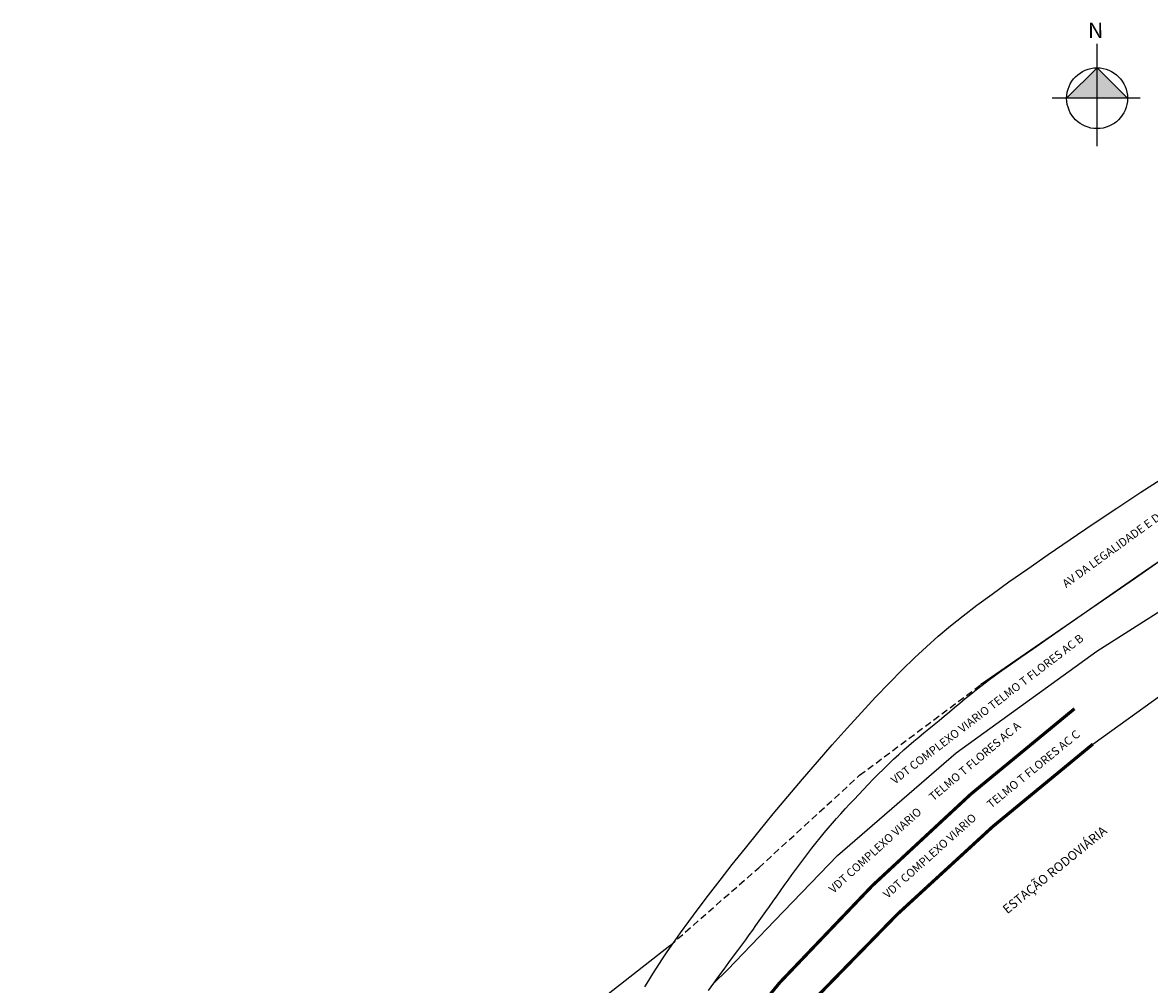
# Model space of a CAD drawing. Units: millimetres. Extents: x 903 to 1316, y -490 to -82.
# Drawn here: x 903 to 1150, y -293 to -82 of the extents above; entities that cross this region are included whole.
import ezdxf

# ---------------------------------------------------------------- set-up
doc = ezdxf.new("R2010")
doc.units = ezdxf.units.MM
doc.linetypes.add('DASHED2', pattern=[0.375, 0.25, -0.125])
doc.styles.get("Standard").update_dxf_attribs({"font": 'arial.ttf'})

msp = doc.modelspace()

# ---------------------------------------------------------------- hatches: boundary and pattern name
at = {"linetype": 'ByBlock'}
for points in [[(1138.64, -91.73), (1131.97, -98.41), (1138.65, -98.4)], [(1145.32, -98.39), (1138.65, -98.4), (1138.64, -91.73)]]:
    msp.add_hatch(color=7, dxfattribs=at).paths.add_polyline_path(points)

# ---------------------------------------------------------------- linework, layer by layer
for p, q in [((1138.66, -108.94), (1138.64, -86.46)), ((1138.64, -91.73), (1131.97, -98.41)), ((1145.32, -98.39), (1138.64, -91.73)), ((1148.13, -98.39), (1128.81, -98.41))]:
    msp.add_line(p, q, dxfattribs=at)
msp.add_lwpolyline([(951.82, -457.97), (1015.84, -421.84, 0.25367), (1055.86, -358.03), (1056.96, -340.72, -0.168827), (1075.01, -297.74, -0.040763), (1137.73, -240.06), (1194.09, -199.49), (1226.9, -174.38), (1238.66, -166.23)], format="xyb")
for points in [[(1039.54, -293.27), (1040.38, -291.89), (1041.26, -290.47), (1042.21, -288.97), (1043.25, -287.35), (1044.44, -285.58), (1045.79, -283.62), (1047.34, -281.43), (1049.14, -278.97), (1051.19, -276.21), (1053.49, -273.19), (1056, -269.93), (1058.7, -266.49), (1061.56, -262.89), (1064.56, -259.17), (1067.67, -255.38), (1070.85, -251.55), (1074.09, -247.73), (1077.35, -243.93), (1080.61, -240.21), (1083.84, -236.59), (1087.01, -233.1), (1090.11, -229.78), (1093.09, -226.66), (1095.93, -223.77), (1098.62, -221.13), (1101.23, -218.7), (1103.83, -216.39), (1106.49, -214.15), (1109.3, -211.91), (1112.32, -209.6), (1115.65, -207.15), (1119.34, -204.49), (1123.47, -201.58), (1127.96, -198.46), (1132.76, -195.16), (1137.79, -191.76), (1142.96, -188.3), (1148.22, -184.83), (1153.47, -181.41)], [(1053.45, -294.09), (1054.61, -292.5), (1055.77, -290.93), (1056.89, -289.41), (1057.97, -287.96), (1058.99, -286.59), (1059.93, -285.31), (1060.81, -284.12), (1061.63, -282.99), (1062.41, -281.92), (1063.16, -280.88), (1063.88, -279.86), (1064.61, -278.84), (1065.34, -277.8), (1066.08, -276.74), (1066.85, -275.65), (1067.63, -274.53), (1068.43, -273.39), (1069.24, -272.24), (1070.07, -271.07), (1070.91, -269.89), (1071.76, -268.72), (1072.62, -267.54), (1073.49, -266.36), (1074.36, -265.19), (1075.25, -264.03), (1076.14, -262.88), (1077.04, -261.75), (1077.94, -260.63), (1078.84, -259.53), (1079.74, -258.46), (1080.65, -257.4), (1081.57, -256.36), (1082.5, -255.32), (1083.44, -254.28), (1084.41, -253.24), (1085.39, -252.18), (1086.4, -251.1), (1087.44, -250.01), (1088.51, -248.9), (1089.6, -247.78), (1090.7, -246.66), (1091.81, -245.55), (1092.93, -244.45), (1094.05, -243.38), (1095.17, -242.34), (1096.28, -241.34), (1097.39, -240.37), (1098.49, -239.42), (1099.59, -238.5), (1100.7, -237.59), (1101.8, -236.68), (1102.91, -235.77), (1104.02, -234.85), (1105.14, -233.91), (1106.27, -232.96), (1107.41, -232), (1108.57, -231.04), (1109.75, -230.06), (1110.96, -229.08), (1112.19, -228.1), (1113.45, -227.12), (1114.75, -226.14), (1116.17, -225.09), (1117.79, -223.92), (1119.7, -222.58), (1121.97, -220.99), (1124.69, -219.09), (1127.95, -216.83), (1131.82, -214.14), (1136.36, -210.99), (1141.48, -207.44), (1147.05, -203.58), (1152.94, -199.51)], [(1153.44, -199.23), (1149.29, -202.07), (1143.77, -205.87), (1136.3, -211.04), (1126.27, -217.97), (1113.1, -227.09)], [(1081.77, -264.48), (1107.73, -241.99), (1138.62, -219.68), (1154.22, -209.74)], [(1054.54, -292.55), (1057.61, -289.56), (1068.03, -278.74), (1081.77, -264.48)], [(1045.02, -284.27), (1018.35, -305.23), (1002.47, -315.35), (972.39, -333.54), (903.12, -377.28)]]:
    msp.add_lwpolyline(points)
at = {"linetype": 'DASHED2', "ltscale": 6}
msp.add_lwpolyline([(1045.01, -284.27), (1064.5, -267.16), (1086.6, -246.9), (1113.1, -227.09)], dxfattribs=at)
at = {"const_width": 0.7}
for points in [[(1133.7, -232.3, 0.044752), (1069.07, -292.39)], [(951.82, -457.97), (1015.84, -421.84, 0.25367), (1055.86, -358.03), (1056.96, -340.72, -0.168827), (1075.01, -297.74, -0.040763), (1137.73, -240.06)], [(947.68, -451.12), (1011.91, -414.87, 0.25367), (1047.87, -357.53), (1048.97, -340.21, -0.168827), (1069.07, -292.39)]]:
    msp.add_lwpolyline(points, format="xyb", dxfattribs=at)
at = {"linetype": 'ByBlock'}
msp.add_circle((1138.65, -98.4), 6.67, dxfattribs=at)

# ---------------------------------------------------------------- texts
for s, rotation, p in [('TELMO T FLORES AC A', 40.0719, (1102.75, -252.64)), ('VDT COMPLEXO VIARIO', 42.2636, (1080.86, -272.87))]:
    msp.add_text(s, height=1.8, rotation=rotation).set_placement(p)
at = {"linetype": 'ByBlock', "insert": (1140.02, -85.2), "char_height": 3.4048, "width": 18.2677, "attachment_point": 1, "rotation": 180.0673}
msp.add_mtext('{\\fArial|b1|i0|c0|p34;N}', dxfattribs=at)
at = {"width": 159.2497, "attachment_point": 1}
for s, insert, char_height, rotation in [('AV DA LEGALIDADE E DA DEMOCRACIA', (1130.81, -204.39), 1.8, 35.9899), ('VDT COMPLEXO VIARIO TELMO T FLORES AC B', (1093.23, -247.51), 1.8, 37.3514), ('TELMO T FLORES AC C', (1114.29, -252.84), 1.8, 39.1773), ('VDT COMPLEXO VIARIO', (1091.54, -272.67), 1.8, 41.7951), ('ESTAÇÃO RODOVIÁRIA', (1117.72, -275.84), 2, 39.1773)]:
    msp.add_mtext(s, dxfattribs=dict(at, insert=insert, char_height=char_height, rotation=rotation))

doc.saveas('drawing.dxf')
